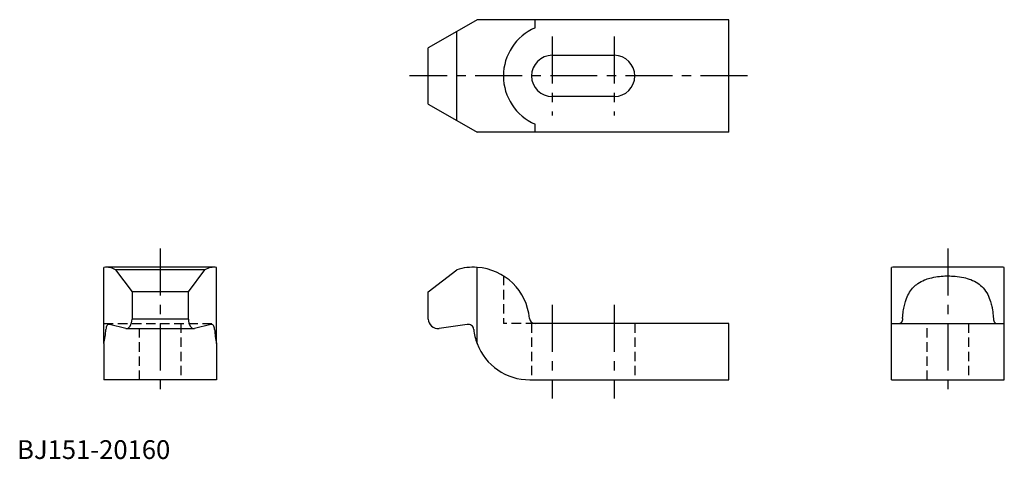
# Model space of a CAD drawing. Extents: x 1 to 526, y 0 to 234.
import ezdxf

# ---------------------------------------------------------------- set-up
doc = ezdxf.new("R2010")
doc.units = 0
doc.header["$LTSCALE"] = 20
doc.header["$MEASUREMENT"] = 0
doc.linetypes.add('CENTER', pattern=[2, 1.25, -0.25, 0.25, -0.25])
doc.linetypes.add('HIDDEN', pattern=[0.375, 0.25, -0.125])
doc.layers.get('0').update_dxf_attribs({"linetype": 'CONTINUOUS'})
doc.layers.add('1', color=1, linetype='CENTER')
doc.layers.add('2', color=2, linetype='HIDDEN')
doc.styles.add('Standard1', font='ARIAL.TTF')

msp = doc.modelspace()

# ---------------------------------------------------------------- linework, layer by layer
for p, q in [((244.99, 234.15), (234.17, 227.9)), ((272.89, 234.15), (244.99, 234.15)), ((275.88, 234.15), (272.89, 234.15)), ((275.88, 229.84), (275.88, 234.15)), ((379.01, 234.15), (275.88, 234.15)), ((379.01, 174.15), (379.01, 234.15)), ((234.17, 227.9), (219.01, 219.15)), ((234.17, 180.39), (234.17, 227.9)), ((219.01, 189.15), (219.01, 219.15)), ((285.01, 215.15), (318.01, 215.15)), ((219.01, 189.15), (234.17, 180.39)), ((318.01, 193.15), (285.01, 193.15)), ((234.17, 180.39), (244.99, 174.15)), ((275.88, 174.15), (275.88, 178.46)), ((272.89, 174.15), (244.99, 174.15)), ((275.88, 174.15), (272.89, 174.15)), ((379.01, 174.15), (275.88, 174.15)), ((46.22, 61.48), (46.22, 102.13)), ((105.08, 102.2), (47.37, 102.2)), ((52.47, 100.87), (61.22, 89.02)), ((99.98, 100.87), (52.47, 100.87)), ((91.22, 89.02), (99.98, 100.87)), ((106.22, 61.48), (106.22, 102.13)), ((219.01, 89.02), (234.17, 100.87)), ((244.99, 61.48), (244.99, 102.13)), ((465.79, 74.93), (465.79, 102.13)), ((524.65, 102.2), (466.94, 102.2)), ((525.79, 74.93), (525.79, 102.13)), ((61.22, 89.02), (61.22, 74.58)), ((91.22, 89.02), (61.22, 89.02)), ((91.22, 74.58), (91.22, 89.02)), ((219.01, 74.58), (219.01, 89.02)), ((91.22, 74.58), (61.22, 74.58)), ((465.79, 72.2), (465.79, 74.93)), ((525.79, 72.2), (525.79, 74.93)), ((57.93, 69.63), (49.24, 71.74)), ((58.34, 69.58), (94.11, 69.58)), ((103.21, 71.74), (94.51, 69.63)), ((239.77, 71.74), (224.71, 69.63)), ((379.01, 72.2), (275.88, 72.2)), ((379.01, 42.2), (379.01, 72.2)), ((465.79, 42.2), (465.79, 72.2)), ((465.79, 72.2), (525.79, 72.2)), ((470.14, 72.2), (489.79, 72.2)), ((489.79, 72.2), (501.8, 72.2)), ((501.8, 72.2), (521.45, 72.2)), ((525.79, 42.2), (525.79, 72.2)), ((46.22, 61.48), (46.22, 42.2)), ((106.22, 61.48), (106.22, 42.2)), ((106.22, 42.2), (46.22, 42.2)), ((273.01, 42.2), (379.01, 42.2)), ((465.79, 42.2), (525.79, 42.2))]:
    msp.add_line(p, q)
for points in [[(471.62, 74.93, -0.006196), (471.78, 77.09, -0.001858), (472.25, 80.41, -0.012245), (472.91, 83.29, -0.013047), (473.64, 85.52, -0.027529), (475.33, 88.95, -0.028968), (477.41, 91.6, -0.024408), (479.72, 93.55, -0.027693), (483.29, 95.46, -0.013163), (486.14, 96.41, -0.015357), (490.3, 97.22, -0.008699), (494.13, 97.55, -0.003189), (495.79, 97.58, -0.012261), (499.61, 97.41, -0.019422), (504.18, 96.72, -0.02085), (507.96, 95.59, -0.029629), (511.67, 93.68, -0.03238), (514.51, 91.25, -0.033849), (517, 87.65, -0.017999), (518.5, 83.92, -0.006094), (519.19, 81.22, -0.004038), (519.53, 79.33, -0.006889), (519.84, 76.74, -0.011363), (519.97, 74.93)], [(471.62, 74.93, -0.005957), (471.61, 74.77, -0.010541), (471.6, 74.69, -0.000429), (471.58, 74.5, -0.004757), (471.58, 74.49, -0.007348), (471.55, 74.35, -0.007155), (471.53, 74.21, -0.005232), (471.51, 74.12, -0.004964), (471.49, 74.02, -0.007191), (471.46, 73.9, -0.006411), (471.42, 73.78, -0.008046), (471.38, 73.66, -0.006979), (471.34, 73.54, -0.007922), (471.3, 73.44, -0.006429), (471.25, 73.32, -0.01198), (471.19, 73.18, -0.012431), (471.12, 73.05, -0.007974), (471.06, 72.95, -0.008385), (471.01, 72.86, -0.008847), (470.97, 72.81, -0.005937), (470.91, 72.73, -0.021753), (470.81, 72.6, -0.024587), (470.7, 72.49, -0.008589), (470.64, 72.43, -0.014723), (470.6, 72.4, -0.006986), (470.55, 72.36, -0.009165), (470.52, 72.34, -0.013716), (470.48, 72.31, -0.012781), (470.43, 72.29, -0.016465), (470.38, 72.26, -0.018609), (470.33, 72.24, -0.011068), (470.29, 72.23, -0.016874), (470.26, 72.22, -0.007507), (470.22, 72.21, -0.013476), (470.2, 72.21, -0.004237), (470.2, 72.21, -0.000942), (470.17, 72.2, -0.012057), (470.16, 72.2, -0.006178), (470.14, 72.2)], [(519.97, 74.93, 0.005957), (519.99, 74.69, 0.000429), (520.01, 74.49, 0.007348), (520.06, 74.21, 0.005232), (520.1, 74.02, 0.007191), (520.17, 73.78, 0.008046), (520.25, 73.54, 0.007922), (520.34, 73.32, 0.01198), (520.47, 73.05, 0.007974), (520.58, 72.86, 0.008847), (520.68, 72.73, 0.021753), (520.89, 72.49, 0.008589), (520.99, 72.4, 0.006986), (521.07, 72.34, 0.013716), (521.16, 72.29, 0.016465), (521.26, 72.24, 0.011068), (521.33, 72.22, 0.007507), (521.39, 72.21, 0.004237), (521.42, 72.2, 0.012057), (521.45, 72.2)]]:
    msp.add_lwpolyline(points, format="xyb")
for centre, radius, start, end in [((287.01, 204.15), 28, 113.4367, 246.5633), ((285.01, 204.15), 11, 90, 270), ((318.01, 204.15), 11, 270, 90), ((243.01, 72.2), 30, 86.2162, 107.137), ((243.01, 72.2), 30, 5.2159, 86.2162), ((224.01, 74.58), 5, 180, 277.9992), ((275.88, 75.2), 3, 185.2174, 269.9994), ((240.19, 68.77), 3, 5.9607, 97.9978), ((273.01, 72.2), 30, 185.9592, 200.9316), ((273.01, 72.2), 30, 200.9316, 270)]:
    msp.add_arc(centre, radius, start, end)
for centre, major_axis, start_param, end_param in [((47.37, 72.2), (0, 30), 5.984089, 6.349225), ((105.08, 72.2), (0, 30), 6.217145, 6.582282), ((466.94, 72.2), (0, 30), 0, 0.06604), ((524.65, 72.2), (0, 30), 6.217145, 6.283185), ((58.34, 74.58), (0, 5), 3.001981, 4.712384), ((94.11, 74.58), (0, 5), 1.570796, 3.281204), ((30.05, 72.2), (0, 30), 4.347064, 4.608381), ((49, 68.77), (0, 3), 6.143597, 7.749948), ((103.45, 68.77), (0, 3), 4.816423, 6.422774), ((122.4, 72.2), (0, 30), 1.674805, 1.936121)]:
    msp.add_ellipse(centre, major_axis=major_axis, ratio=0.57735, start_param=start_param, end_param=end_param)
at = {"layer": '1'}
for p, q in [((285.01, 225.15), (285.01, 183.15)), ((318.01, 225.15), (318.01, 183.15)), ((389.01, 204.15), (209.01, 204.15)), ((76.22, 112.2), (76.22, 32.2)), ((495.79, 112.2), (495.79, 32.2)), ((285.01, 82.2), (285.01, 32.2)), ((318.01, 82.2), (318.01, 32.2))]:
    msp.add_line(p, q, dxfattribs=at)
at = {"layer": '2'}
for p, q in [((259.01, 97.58), (259.01, 72.2)), ((46.22, 72.2), (106.22, 72.2)), ((65.22, 42.2), (65.22, 72.2)), ((87.22, 72.2), (87.22, 42.2)), ((275.88, 72.2), (259.01, 72.2)), ((274.01, 72.2), (274.01, 42.2)), ((329.01, 72.2), (329.01, 42.2)), ((484.79, 42.2), (484.79, 72.2)), ((506.79, 72.2), (506.79, 42.2))]:
    msp.add_line(p, q, dxfattribs=at)

# ---------------------------------------------------------------- texts
at = {"color": 3, "style": 'Standard1'}
msp.add_text('BJ151-20160', height=10, dxfattribs=at).set_placement((0, 0))

doc.saveas('drawing.dxf')
